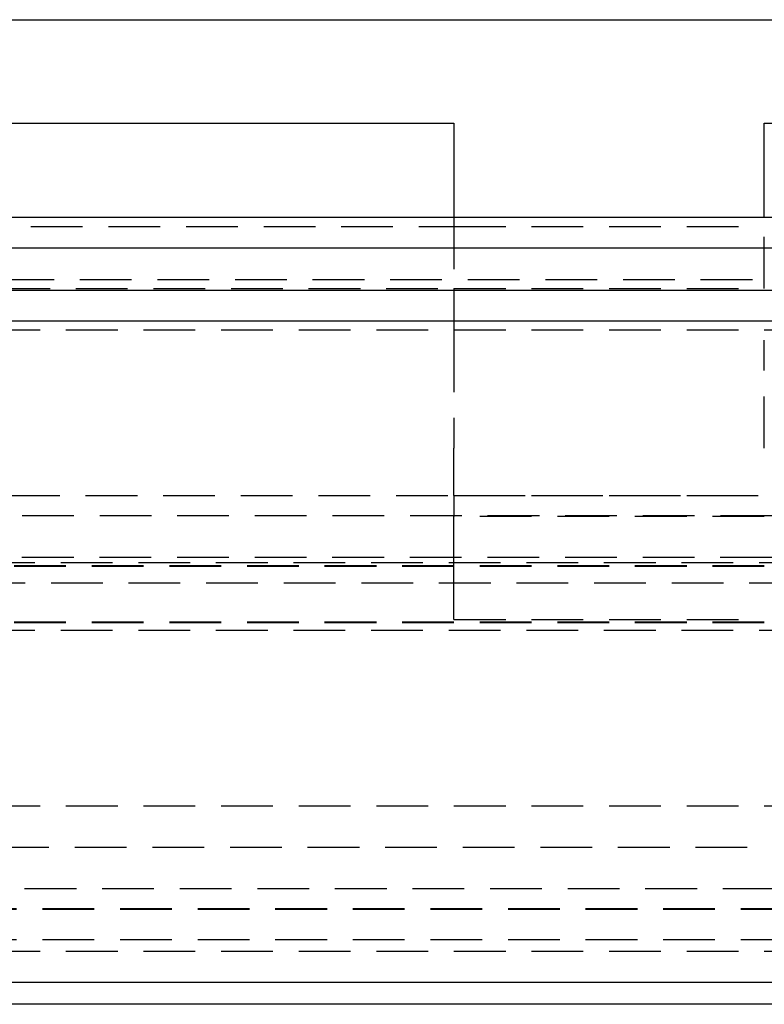
# Model space of a CAD drawing. Extents: x -250 to 250, y -550 to 528.
# Drawn here: x -28 to 7, y 340 to 388 of the extents above; entities that cross this region are included whole.
import ezdxf

# ---------------------------------------------------------------- set-up
doc = ezdxf.new("R2010")
doc.units = 0
doc.header["$LTSCALE"] = 10
doc.linetypes.add('VERDECKT', pattern=[0.375, 0.25, -0.125])
doc.layers.get('0').update_dxf_attribs({"linetype": 'CONTINUOUS'})
doc.layers.add('STEMPEL', color=3, linetype='CONTINUOUS')

# ---------------------------------------------------------------- blocks, each defined once
blk = doc.blocks.new('A$CA8F14E36')
at = {"color": 3, "linetype": 'CONTINUOUS', "extrusion": (0, 1, -2e-16)}
for p, q in [((-57, 387.683), (57, 387.683)), ((-61.545, 382.683), (-7.5, 382.683)), ((-7.5, 382.683), (-7.5, 378.129)), ((7.5, 378.129), (7.5, 382.683)), ((7.5, 382.683), (61.545, 382.683)), ((-250, 378.129), (250, 378.129)), ((250, 376.629), (-250, 376.629)), ((-137.5, 374.601), (137.5, 374.601)), ((-137.214, 373.129), (137.214, 373.129)), ((61.799, 341.129), (-61.799, 341.129)), ((63.502, 340.08), (-63.502, 340.08))]:
    blk.add_line(p, q, dxfattribs=at)
at = {"color": 1, "linetype": 'VERDECKT', "extrusion": (0, 1, -2e-16)}
for p, q in [((-7.5, 378.129), (-7.5, 374.683)), ((7.5, 374.683), (7.5, 378.129)), ((-50.446, 377.683), (-7.5, 377.683)), ((-7.5, 377.683), (7.5, 377.683)), ((-126.828, 375.129), (126.828, 375.129)), ((-59.522, 374.683), (-7.5, 374.683)), ((-7.5, 374.683), (7.5, 374.683)), ((-60, 372.683), (60, 372.683)), ((-60, 372.683), (60, 372.683)), ((-7.5, 372.183), (-7.5, 366.968)), ((7.5, 366.968), (7.5, 372.183)), ((-55.3, 364.683), (55.3, 364.683)), ((-7.5, 364.683), (7.5, 364.683)), ((67.878, 363.7), (-67.878, 363.7)), ((7.5, 363.659), (-7.5, 363.659)), ((-71.5, 361.436), (71.5, 361.436)), ((-65.878, 361.706), (65.878, 361.706)), ((-70, 361.292), (70, 361.292)), ((-70, 361.264), (70, 361.264)), ((-64.474, 360.465), (64.474, 360.465)), ((-70, 358.567), (70, 358.567)), ((-70, 358.539), (70, 358.539)), ((-7.5, 358.683), (7.5, 358.683)), ((-71.5, 358.165), (71.5, 358.165)), ((-60, 349.683), (60, 349.683)), ((-60, 349.683), (60, 349.683)), ((-48.322, 347.683), (48.322, 347.683)), ((-54.5, 345.683), (54.5, 345.683)), ((-61.134, 344.71), (61.134, 344.71)), ((-61.134, 344.683), (61.134, 344.683)), ((-61.134, 343.21), (61.134, 343.21)), ((-60, 342.642), (60, 342.642))]:
    blk.add_line(p, q, dxfattribs=at)
at = {"color": 1}
for points in [[(-7.5, 374.683, 0), (-7.5, 374.683, 0), (-7.5, 374.683, 0), (-7.5, 374.683, 0), (-7.5, 374.683, 0), (-7.5, 374.683, 0), (-7.5, 374.683, 0), (-7.5, 374.682, 0), (-7.5, 374.682, 0), (-7.5, 374.682, 0), (-7.5, 374.682, 0), (-7.5, 374.682, 0), (-7.5, 374.682, 0), (-7.5, 374.681, 0), (-7.5, 374.681, 0), (-7.5, 374.681, 0), (-7.5, 374.681, 0), (-7.5, 374.68, 0), (-7.5, 374.68, 0), (-7.5, 374.68, 0), (-7.5, 374.679, 0), (-7.5, 374.679, 0), (-7.5, 374.679, 0), (-7.5, 374.678, 0), (-7.5, 374.678, 0), (-7.5, 374.677, 0), (-7.5, 374.677, 0), (-7.5, 374.676, 0), (-7.5, 374.676, 0), (-7.5, 374.675, 0), (-7.5, 374.675, 0), (-7.5, 374.674, 0), (-7.5, 374.674, 0), (-7.5, 374.673, 0), (-7.5, 374.672, 0), (-7.5, 374.672, 0), (-7.5, 374.671, 0), (-7.5, 374.671, 0), (-7.5, 374.67, 0), (-7.5, 374.669, 0), (-7.5, 374.668, 0), (-7.5, 374.668, 0), (-7.5, 374.667, 0), (-7.5, 374.666, 0), (-7.5, 374.665, 0), (-7.5, 374.665, 0), (-7.5, 374.664, 0), (-7.5, 374.663, 0), (-7.5, 374.662, 0), (-7.5, 374.661, 0), (-7.5, 374.66, 0), (-7.5, 374.659, 0), (-7.5, 374.658, 0), (-7.5, 374.657, 0), (-7.5, 374.656, 0), (-7.5, 374.655, 0), (-7.5, 374.654, 0), (-7.5, 374.653, 0), (-7.5, 374.652, 0), (-7.5, 374.651, 0), (-7.5, 374.65, 0), (-7.5, 374.649, 0), (-7.5, 374.648, 0), (-7.5, 374.646, 0), (-7.5, 374.645, 0), (-7.5, 374.644, 0), (-7.5, 374.643, 0), (-7.5, 374.642, 0), (-7.5, 374.64, 0), (-7.5, 374.639, 0), (-7.5, 374.638, 0), (-7.5, 374.636, 0), (-7.5, 374.635, 0), (-7.5, 374.634, 0), (-7.5, 374.632, 0), (-7.5, 374.631, 0), (-7.5, 374.629, 0), (-7.5, 374.628, 0), (-7.5, 374.626, 0), (-7.5, 374.625, 0), (-7.5, 374.623, 0), (-7.5, 374.622, 0), (-7.5, 374.62, 0), (-7.5, 374.619, 0), (-7.5, 374.617, 0), (-7.5, 374.616, 0), (-7.5, 374.614, 0), (-7.5, 374.612, 0), (-7.5, 374.611, 0), (-7.5, 374.609, 0), (-7.5, 374.607, 0), (-7.5, 374.606, 0), (-7.5, 374.604, 0), (-7.5, 374.602, 0), (-7.5, 374.6, 0), (-7.5, 374.599, 0), (-7.5, 374.597, 0), (-7.5, 374.595, 0), (-7.5, 374.593, 0), (-7.5, 374.591, 0), (-7.5, 374.589, 0), (-7.5, 374.588, 0), (-7.5, 374.586, 0), (-7.5, 374.584, 0), (-7.5, 374.582, 0), (-7.5, 374.58, 0), (-7.5, 374.578, 0), (-7.5, 374.576, 0), (-7.5, 374.574, 0), (-7.5, 374.572, 0), (-7.5, 374.57, 0), (-7.5, 374.568, 0), (-7.5, 374.566, 0), (-7.5, 374.564, 0), (-7.5, 374.562, 0), (-7.5, 374.56, 0), (-7.5, 374.557, 0), (-7.5, 374.555, 0), (-7.5, 374.553, 0), (-7.5, 374.551, 0), (-7.5, 374.549, 0), (-7.5, 374.547, 0), (-7.5, 374.545, 0), (-7.5, 374.542, 0), (-7.5, 374.54, 0), (-7.5, 374.538, 0), (-7.5, 374.536, 0), (-7.5, 374.533, 0), (-7.5, 374.531, 0), (-7.5, 374.529, 0), (-7.5, 374.526, 0), (-7.5, 374.524, 0), (-7.5, 374.522, 0), (-7.5, 374.52, 0), (-7.5, 374.517, 0), (-7.5, 374.515, 0), (-7.5, 374.512, 0), (-7.5, 374.51, 0), (-7.5, 374.508, 0), (-7.5, 374.505, 0), (-7.5, 374.503, 0), (-7.5, 374.5, 0), (-7.5, 374.498, 0), (-7.5, 374.496, 0), (-7.5, 374.493, 0), (-7.5, 374.491, 0), (-7.5, 374.488, 0), (-7.5, 374.486, 0), (-7.5, 374.483, 0), (-7.5, 374.481, 0), (-7.5, 374.478, 0), (-7.5, 374.475, 0), (-7.5, 374.473, 0), (-7.5, 374.47, 0), (-7.5, 374.468, 0), (-7.5, 374.465, 0), (-7.5, 374.462, 0), (-7.5, 374.459, 0), (-7.5, 374.457, 0), (-7.5, 374.454, 0), (-7.5, 374.451, 0), (-7.5, 374.448, 0), (-7.5, 374.446, 0), (-7.5, 374.443, 0), (-7.5, 374.44, 0), (-7.5, 374.437, 0), (-7.5, 374.434, 0), (-7.5, 374.431, 0), (-7.5, 374.428, 0), (-7.5, 374.425, 0), (-7.5, 374.422, 0), (-7.5, 374.419, 0), (-7.5, 374.416, 0), (-7.5, 374.413, 0), (-7.5, 374.41, 0), (-7.5, 374.407, 0), (-7.5, 374.404, 0), (-7.5, 374.401, 0), (-7.5, 374.397, 0), (-7.5, 374.394, 0), (-7.5, 374.391, 0), (-7.5, 374.388, 0), (-7.5, 374.384, 0), (-7.5, 374.381, 0), (-7.5, 374.378, 0), (-7.5, 374.375, 0), (-7.5, 374.371, 0), (-7.5, 374.368, 0), (-7.5, 374.365, 0), (-7.5, 374.361, 0), (-7.5, 374.358, 0), (-7.5, 374.354, 0), (-7.5, 374.351, 0), (-7.5, 374.348, 0), (-7.5, 374.344, 0), (-7.5, 374.341, 0), (-7.5, 374.337, 0), (-7.5, 374.333, 0), (-7.5, 374.33, 0), (-7.5, 374.326, 0), (-7.5, 374.323, 0), (-7.5, 374.319, 0), (-7.5, 374.316, 0), (-7.5, 374.312, 0), (-7.5, 374.308, 0), (-7.5, 374.305, 0), (-7.5, 374.301, 0), (-7.5, 374.297, 0), (-7.5, 374.293, 0), (-7.5, 374.29, 0), (-7.5, 374.286, 0), (-7.5, 374.282, 0), (-7.5, 374.278, 0), (-7.5, 374.274, 0), (-7.5, 374.271, 0), (-7.5, 374.267, 0), (-7.5, 374.263, 0), (-7.5, 374.259, 0), (-7.5, 374.255, 0), (-7.5, 374.251, 0), (-7.5, 374.247, 0), (-7.5, 374.243, 0), (-7.5, 374.239, 0), (-7.5, 374.235, 0), (-7.5, 374.231, 0), (-7.5, 374.227, 0), (-7.5, 374.223, 0), (-7.5, 374.219, 0), (-7.5, 374.215, 0), (-7.5, 374.211, 0), (-7.5, 374.207, 0), (-7.5, 374.203, 0), (-7.5, 374.199, 0), (-7.5, 374.194, 0), (-7.5, 374.19, 0), (-7.5, 374.186, 0), (-7.5, 374.182, 0), (-7.5, 374.178, 0), (-7.5, 374.173, 0), (-7.5, 374.169, 0), (-7.5, 374.165, 0), (-7.5, 374.161, 0), (-7.5, 374.157, 0), (-7.5, 374.152, 0), (-7.5, 374.148, 0), (-7.5, 374.144, 0), (-7.5, 374.139, 0), (-7.5, 374.135, 0), (-7.5, 374.131, 0), (-7.5, 374.126, 0), (-7.5, 374.122, 0), (-7.5, 374.118, 0), (-7.5, 374.113, 0), (-7.5, 374.109, 0), (-7.5, 374.105, 0), (-7.5, 374.1, 0), (-7.5, 374.096, 0), (-7.5, 374.091, 0), (-7.5, 374.087, 0), (-7.5, 374.082, 0), (-7.5, 374.078, 0), (-7.5, 374.074, 0), (-7.5, 374.069, 0), (-7.5, 374.065, 0), (-7.5, 374.06, 0), (-7.5, 374.056, 0), (-7.5, 374.051, 0), (-7.5, 374.047, 0), (-7.5, 374.042, 0), (-7.5, 374.038, 0), (-7.5, 374.033, 0), (-7.5, 374.029, 0), (-7.5, 374.024, 0), (-7.5, 374.02, 0), (-7.5, 374.015, 0), (-7.5, 374.011, 0), (-7.5, 374.006, 0), (-7.5, 374.002, 0), (-7.5, 373.997, 0), (-7.5, 373.993, 0), (-7.5, 373.988, 0), (-7.5, 373.984, 0), (-7.5, 373.979, 0), (-7.5, 373.974, 0), (-7.5, 373.97, 0), (-7.5, 373.965, 0), (-7.5, 373.961, 0), (-7.5, 373.956, 0), (-7.5, 373.952, 0), (-7.5, 373.947, 0), (-7.5, 373.943, 0), (-7.5, 373.938, 0), (-7.5, 373.933, 0), (-7.5, 373.929, 0), (-7.5, 373.924, 0), (-7.5, 373.919, 0), (-7.5, 373.915, 0), (-7.5, 373.91, 0), (-7.5, 373.905, 0), (-7.5, 373.9, 0), (-7.5, 373.895, 0), (-7.5, 373.891, 0), (-7.5, 373.886, 0), (-7.5, 373.881, 0), (-7.5, 373.876, 0), (-7.5, 373.871, 0), (-7.5, 373.866, 0), (-7.5, 373.861, 0), (-7.5, 373.856, 0), (-7.5, 373.851, 0), (-7.5, 373.846, 0), (-7.5, 373.841, 0), (-7.5, 373.836, 0), (-7.5, 373.831, 0), (-7.5, 373.826, 0), (-7.5, 373.821, 0), (-7.5, 373.816, 0), (-7.5, 373.81, 0), (-7.5, 373.805, 0), (-7.5, 373.8, 0), (-7.5, 373.795, 0), (-7.5, 373.79, 0), (-7.5, 373.784, 0), (-7.5, 373.779, 0), (-7.5, 373.774, 0), (-7.5, 373.768, 0), (-7.5, 373.763, 0), (-7.5, 373.758, 0), (-7.5, 373.752, 0), (-7.5, 373.747, 0), (-7.5, 373.742, 0), (-7.5, 373.736, 0), (-7.5, 373.731, 0), (-7.5, 373.725, 0), (-7.5, 373.72, 0), (-7.5, 373.714, 0), (-7.5, 373.709, 0), (-7.5, 373.703, 0), (-7.5, 373.698, 0), (-7.5, 373.692, 0), (-7.5, 373.687, 0), (-7.5, 373.681, 0), (-7.5, 373.676, 0), (-7.5, 373.67, 0), (-7.5, 373.664, 0), (-7.5, 373.659, 0), (-7.5, 373.653, 0), (-7.5, 373.647, 0), (-7.5, 373.642, 0), (-7.5, 373.636, 0), (-7.5, 373.63, 0), (-7.5, 373.625, 0), (-7.5, 373.619, 0), (-7.5, 373.613, 0), (-7.5, 373.607, 0), (-7.5, 373.601, 0), (-7.5, 373.596, 0), (-7.5, 373.59, 0), (-7.5, 373.584, 0), (-7.5, 373.578, 0), (-7.5, 373.572, 0), (-7.5, 373.567, 0), (-7.5, 373.561, 0), (-7.5, 373.555, 0), (-7.5, 373.549, 0), (-7.5, 373.543, 0), (-7.5, 373.537, 0), (-7.5, 373.531, 0), (-7.5, 373.525, 0), (-7.5, 373.519, 0), (-7.5, 373.513, 0), (-7.5, 373.507, 0), (-7.5, 373.501, 0), (-7.5, 373.496, 0), (-7.5, 373.49, 0), (-7.5, 373.484, 0), (-7.5, 373.478, 0), (-7.5, 373.472, 0), (-7.5, 373.466, 0), (-7.5, 373.46, 0), (-7.5, 373.453, 0), (-7.5, 373.447, 0), (-7.5, 373.441, 0), (-7.5, 373.435, 0), (-7.5, 373.429, 0), (-7.5, 373.423, 0), (-7.5, 373.417, 0), (-7.5, 373.411, 0), (-7.5, 373.405, 0), (-7.5, 373.399, 0), (-7.5, 373.393, 0), (-7.5, 373.387, 0), (-7.5, 373.381, 0), (-7.5, 373.375, 0), (-7.5, 373.369, 0), (-7.5, 373.363, 0), (-7.5, 373.356, 0), (-7.5, 373.35, 0), (-7.5, 373.344, 0), (-7.5, 373.338, 0), (-7.5, 373.332, 0), (-7.5, 373.326, 0), (-7.5, 373.32, 0), (-7.5, 373.314, 0), (-7.5, 373.308, 0), (-7.5, 373.302, 0), (-7.5, 373.295, 0), (-7.5, 373.289, 0), (-7.5, 373.283, 0), (-7.5, 373.277, 0), (-7.5, 373.271, 0), (-7.5, 373.265, 0), (-7.5, 373.259, 0), (-7.5, 373.253, 0), (-7.5, 373.247, 0), (-7.5, 373.241, 0), (-7.5, 373.235, 0), (-7.5, 373.229, 0), (-7.5, 373.223, 0), (-7.5, 373.216, 0), (-7.5, 373.21, 0), (-7.5, 373.204, 0), (-7.5, 373.198, 0), (-7.5, 373.192, 0), (-7.5, 373.186, 0), (-7.5, 373.18, 0), (-7.5, 373.174, 0), (-7.5, 373.168, 0), (-7.5, 373.162, 0), (-7.5, 373.156, 0), (-7.5, 373.15, 0), (-7.5, 373.144, 0), (-7.5, 373.138, 0), (-7.5, 373.132, 0), (-7.5, 373.126, 0), (-7.5, 373.12, 0), (-7.5, 373.114, 0), (-7.5, 373.108, 0), (-7.5, 373.102, 0), (-7.5, 373.096, 0), (-7.5, 373.09, 0), (-7.5, 373.084, 0), (-7.5, 373.077, 0), (-7.5, 373.071, 0), (-7.5, 373.065, 0), (-7.5, 373.059, 0), (-7.5, 373.053, 0), (-7.5, 373.046, 0), (-7.5, 373.04, 0), (-7.5, 373.034, 0), (-7.5, 373.027, 0), (-7.5, 373.021, 0), (-7.5, 373.015, 0), (-7.5, 373.008, 0), (-7.5, 373.002, 0), (-7.5, 372.996, 0), (-7.5, 372.989, 0), (-7.5, 372.983, 0), (-7.5, 372.976, 0), (-7.5, 372.97, 0), (-7.5, 372.963, 0), (-7.5, 372.957, 0), (-7.5, 372.95, 0), (-7.5, 372.944, 0), (-7.5, 372.937, 0), (-7.5, 372.931, 0), (-7.5, 372.924, 0), (-7.5, 372.918, 0), (-7.5, 372.911, 0), (-7.5, 372.904, 0), (-7.5, 372.898, 0), (-7.5, 372.891, 0), (-7.5, 372.884, 0), (-7.5, 372.878, 0), (-7.5, 372.871, 0), (-7.5, 372.864, 0), (-7.5, 372.858, 0), (-7.5, 372.851, 0), (-7.5, 372.844, 0), (-7.5, 372.838, 0), (-7.5, 372.831, 0), (-7.5, 372.824, 0), (-7.5, 372.817, 0), (-7.5, 372.811, 0), (-7.5, 372.804, 0), (-7.5, 372.797, 0), (-7.5, 372.79, 0), (-7.5, 372.783, 0), (-7.5, 372.777, 0), (-7.5, 372.77, 0), (-7.5, 372.763, 0), (-7.5, 372.756, 0), (-7.5, 372.749, 0), (-7.5, 372.742, 0), (-7.5, 372.736, 0), (-7.5, 372.729, 0), (-7.5, 372.722, 0), (-7.5, 372.715, 0), (-7.5, 372.708, 0), (-7.5, 372.701, 0), (-7.5, 372.694, 0), (-7.5, 372.687, 0), (-7.5, 372.68, 0), (-7.5, 372.674, 0), (-7.5, 372.667, 0), (-7.5, 372.66, 0), (-7.5, 372.653, 0), (-7.5, 372.646, 0), (-7.5, 372.639, 0), (-7.5, 372.632, 0), (-7.5, 372.625, 0), (-7.5, 372.618, 0), (-7.5, 372.611, 0), (-7.5, 372.604, 0), (-7.5, 372.597, 0), (-7.5, 372.59, 0), (-7.5, 372.583, 0), (-7.5, 372.576, 0), (-7.5, 372.57, 0), (-7.5, 372.563, 0), (-7.5, 372.556, 0), (-7.5, 372.549, 0), (-7.5, 372.542, 0), (-7.5, 372.535, 0), (-7.5, 372.528, 0), (-7.5, 372.521, 0), (-7.5, 372.514, 0), (-7.5, 372.507, 0), (-7.5, 372.5, 0), (-7.5, 372.493, 0), (-7.5, 372.486, 0), (-7.5, 372.479, 0), (-7.5, 372.472, 0), (-7.5, 372.466, 0), (-7.5, 372.459, 0), (-7.5, 372.452, 0), (-7.5, 372.445, 0), (-7.5, 372.438, 0), (-7.5, 372.431, 0), (-7.5, 372.424, 0), (-7.5, 372.417, 0), (-7.5, 372.41, 0), (-7.5, 372.404, 0), (-7.5, 372.397, 0), (-7.5, 372.39, 0), (-7.5, 372.383, 0), (-7.5, 372.376, 0), (-7.5, 372.369, 0), (-7.5, 372.363, 0), (-7.5, 372.356, 0), (-7.5, 372.349, 0), (-7.5, 372.342, 0), (-7.5, 372.335, 0), (-7.5, 372.329, 0), (-7.5, 372.322, 0), (-7.5, 372.315, 0), (-7.5, 372.308, 0), (-7.5, 372.302, 0), (-7.5, 372.295, 0), (-7.5, 372.288, 0), (-7.5, 372.282, 0), (-7.5, 372.275, 0), (-7.5, 372.268, 0), (-7.5, 372.262, 0), (-7.5, 372.255, 0), (-7.5, 372.248, 0), (-7.5, 372.242, 0), (-7.5, 372.235, 0), (-7.5, 372.228, 0), (-7.5, 372.222, 0), (-7.5, 372.215, 0), (-7.5, 372.209, 0), (-7.5, 372.202, 0), (-7.5, 372.196, 0), (-7.5, 372.189, 0), (-7.5, 372.183, 0)], [(-7.5, 364.683, 0), (-7.5, 364.707, 0), (-7.5, 364.731, 0), (-7.5, 364.755, 0), (-7.5, 364.779, 0), (-7.5, 364.803, 0), (-7.5, 364.827, 0), (-7.5, 364.851, 0), (-7.5, 364.875, 0), (-7.5, 364.899, 0), (-7.5, 364.923, 0), (-7.5, 364.947, 0), (-7.5, 364.971, 0), (-7.5, 364.995, 0), (-7.5, 365.019, 0), (-7.5, 365.043, 0), (-7.5, 365.067, 0), (-7.5, 365.091, 0), (-7.5, 365.115, 0), (-7.5, 365.139, 0), (-7.5, 365.163, 0), (-7.5, 365.187, 0), (-7.5, 365.211, 0), (-7.5, 365.235, 0), (-7.5, 365.259, 0), (-7.5, 365.283, 0), (-7.5, 365.307, 0), (-7.5, 365.331, 0), (-7.5, 365.355, 0), (-7.5, 365.379, 0), (-7.5, 365.403, 0), (-7.5, 365.428, 0), (-7.5, 365.452, 0), (-7.5, 365.476, 0), (-7.5, 365.5, 0), (-7.5, 365.524, 0), (-7.5, 365.548, 0), (-7.5, 365.572, 0), (-7.5, 365.596, 0), (-7.5, 365.62, 0), (-7.5, 365.644, 0), (-7.5, 365.668, 0), (-7.5, 365.692, 0), (-7.5, 365.716, 0), (-7.5, 365.74, 0), (-7.5, 365.764, 0), (-7.5, 365.788, 0), (-7.5, 365.812, 0), (-7.5, 365.836, 0), (-7.5, 365.86, 0), (-7.5, 365.884, 0), (-7.5, 365.908, 0), (-7.5, 365.933, 0), (-7.5, 365.957, 0), (-7.5, 365.981, 0), (-7.5, 366.005, 0), (-7.5, 366.029, 0), (-7.5, 366.053, 0), (-7.5, 366.077, 0), (-7.5, 366.101, 0), (-7.5, 366.125, 0), (-7.5, 366.149, 0), (-7.5, 366.173, 0), (-7.5, 366.197, 0), (-7.5, 366.221, 0), (-7.5, 366.245, 0), (-7.5, 366.269, 0), (-7.5, 366.293, 0), (-7.5, 366.318, 0), (-7.5, 366.342, 0), (-7.5, 366.366, 0), (-7.5, 366.39, 0), (-7.5, 366.414, 0), (-7.5, 366.438, 0), (-7.5, 366.462, 0), (-7.5, 366.486, 0), (-7.5, 366.51, 0), (-7.5, 366.534, 0), (-7.5, 366.558, 0), (-7.5, 366.582, 0), (-7.5, 366.606, 0), (-7.5, 366.631, 0), (-7.5, 366.655, 0), (-7.5, 366.679, 0), (-7.5, 366.703, 0), (-7.5, 366.727, 0), (-7.5, 366.751, 0), (-7.5, 366.775, 0), (-7.5, 366.799, 0), (-7.5, 366.823, 0), (-7.5, 366.847, 0), (-7.5, 366.871, 0), (-7.5, 366.896, 0), (-7.5, 366.92, 0), (-7.5, 366.944, 0), (-7.5, 366.968, 0)], [(-7.5, 364.683, 0), (-7.5, 364.683, 0), (-7.5, 364.683, 0), (-7.5, 364.683, 0), (-7.5, 364.683, 0), (-7.5, 364.683, 0), (-7.5, 364.683, 0), (-7.5, 364.683, 0), (-7.5, 364.683, 0), (-7.5, 364.682, 0), (-7.5, 364.682, 0), (-7.5, 364.682, 0), (-7.5, 364.682, 0), (-7.5, 364.682, 0), (-7.5, 364.682, 0), (-7.5, 364.682, 0), (-7.5, 364.682, 0), (-7.5, 364.682, 0), (-7.5, 364.681, 0), (-7.5, 364.681, 0), (-7.5, 364.681, 0), (-7.5, 364.681, 0), (-7.5, 364.681, 0), (-7.5, 364.681, 0), (-7.5, 364.68, 0), (-7.5, 364.68, 0), (-7.5, 364.68, 0), (-7.5, 364.68, 0), (-7.5, 364.679, 0), (-7.5, 364.679, 0), (-7.5, 364.679, 0), (-7.5, 364.679, 0), (-7.5, 364.678, 0), (-7.5, 364.678, 0), (-7.5, 364.678, 0), (-7.5, 364.678, 0), (-7.5, 364.677, 0), (-7.5, 364.677, 0), (-7.5, 364.677, 0), (-7.5, 364.676, 0), (-7.5, 364.676, 0), (-7.5, 364.676, 0), (-7.5, 364.675, 0), (-7.5, 364.675, 0), (-7.5, 364.674, 0), (-7.5, 364.674, 0), (-7.5, 364.674, 0), (-7.5, 364.673, 0), (-7.5, 364.673, 0), (-7.5, 364.672, 0), (-7.5, 364.672, 0), (-7.5, 364.671, 0), (-7.5, 364.671, 0), (-7.5, 364.671, 0), (-7.5, 364.67, 0), (-7.5, 364.67, 0), (-7.5, 364.669, 0), (-7.5, 364.669, 0), (-7.5, 364.668, 0), (-7.5, 364.668, 0), (-7.5, 364.667, 0), (-7.5, 364.667, 0), (-7.5, 364.666, 0), (-7.5, 364.665, 0), (-7.5, 364.665, 0), (-7.5, 364.664, 0), (-7.5, 364.664, 0), (-7.5, 364.663, 0), (-7.5, 364.662, 0), (-7.5, 364.662, 0), (-7.5, 364.661, 0), (-7.5, 364.661, 0), (-7.5, 364.66, 0), (-7.5, 364.659, 0), (-7.5, 364.659, 0), (-7.5, 364.658, 0), (-7.5, 364.657, 0), (-7.5, 364.657, 0), (-7.5, 364.656, 0), (-7.5, 364.655, 0), (-7.5, 364.654, 0), (-7.5, 364.654, 0), (-7.5, 364.653, 0), (-7.5, 364.652, 0), (-7.5, 364.651, 0), (-7.5, 364.651, 0), (-7.5, 364.65, 0), (-7.5, 364.649, 0), (-7.5, 364.648, 0), (-7.5, 364.647, 0), (-7.5, 364.647, 0), (-7.5, 364.646, 0), (-7.5, 364.645, 0), (-7.5, 364.644, 0), (-7.5, 364.643, 0), (-7.5, 364.642, 0), (-7.5, 364.642, 0), (-7.5, 364.641, 0), (-7.5, 364.64, 0), (-7.5, 364.639, 0), (-7.5, 364.638, 0), (-7.5, 364.637, 0), (-7.5, 364.636, 0), (-7.5, 364.635, 0), (-7.5, 364.634, 0), (-7.5, 364.633, 0), (-7.5, 364.632, 0), (-7.5, 364.631, 0), (-7.5, 364.63, 0), (-7.5, 364.629, 0), (-7.5, 364.628, 0), (-7.5, 364.627, 0), (-7.5, 364.626, 0), (-7.5, 364.625, 0), (-7.5, 364.624, 0), (-7.5, 364.623, 0), (-7.5, 364.622, 0), (-7.5, 364.621, 0), (-7.5, 364.62, 0), (-7.5, 364.619, 0), (-7.5, 364.618, 0), (-7.5, 364.617, 0), (-7.5, 364.616, 0), (-7.5, 364.615, 0), (-7.5, 364.614, 0), (-7.5, 364.613, 0), (-7.5, 364.612, 0), (-7.5, 364.61, 0), (-7.5, 364.609, 0), (-7.5, 364.608, 0), (-7.5, 364.607, 0), (-7.5, 364.606, 0), (-7.5, 364.605, 0), (-7.5, 364.604, 0), (-7.5, 364.602, 0), (-7.5, 364.601, 0), (-7.5, 364.6, 0), (-7.5, 364.599, 0), (-7.5, 364.598, 0), (-7.5, 364.596, 0), (-7.5, 364.595, 0), (-7.5, 364.594, 0), (-7.5, 364.593, 0), (-7.5, 364.592, 0), (-7.5, 364.59, 0), (-7.5, 364.589, 0), (-7.5, 364.588, 0), (-7.5, 364.587, 0), (-7.5, 364.585, 0), (-7.5, 364.584, 0), (-7.5, 364.583, 0), (-7.5, 364.582, 0), (-7.5, 364.58, 0), (-7.5, 364.579, 0), (-7.5, 364.578, 0), (-7.5, 364.576, 0), (-7.5, 364.575, 0), (-7.5, 364.574, 0), (-7.5, 364.573, 0), (-7.5, 364.571, 0), (-7.5, 364.57, 0), (-7.5, 364.569, 0), (-7.5, 364.567, 0), (-7.5, 364.566, 0), (-7.5, 364.565, 0), (-7.5, 364.563, 0), (-7.5, 364.562, 0), (-7.5, 364.561, 0), (-7.5, 364.559, 0), (-7.5, 364.558, 0), (-7.5, 364.556, 0), (-7.5, 364.555, 0), (-7.5, 364.553, 0), (-7.5, 364.552, 0), (-7.5, 364.551, 0), (-7.5, 364.549, 0), (-7.5, 364.548, 0), (-7.5, 364.546, 0), (-7.5, 364.545, 0), (-7.5, 364.543, 0), (-7.5, 364.542, 0), (-7.5, 364.54, 0), (-7.5, 364.539, 0), (-7.5, 364.537, 0), (-7.5, 364.535, 0), (-7.5, 364.534, 0), (-7.5, 364.532, 0), (-7.5, 364.531, 0), (-7.5, 364.529, 0), (-7.5, 364.528, 0), (-7.5, 364.526, 0), (-7.5, 364.524, 0), (-7.5, 364.523, 0), (-7.5, 364.521, 0), (-7.5, 364.519, 0), (-7.5, 364.518, 0), (-7.5, 364.516, 0), (-7.5, 364.514, 0), (-7.5, 364.513, 0), (-7.5, 364.511, 0), (-7.5, 364.509, 0), (-7.5, 364.508, 0), (-7.5, 364.506, 0), (-7.5, 364.504, 0), (-7.5, 364.502, 0), (-7.5, 364.501, 0), (-7.5, 364.499, 0), (-7.5, 364.497, 0), (-7.5, 364.495, 0), (-7.5, 364.493, 0), (-7.5, 364.492, 0), (-7.5, 364.49, 0), (-7.5, 364.488, 0), (-7.5, 364.486, 0), (-7.5, 364.484, 0), (-7.5, 364.482, 0), (-7.5, 364.481, 0), (-7.5, 364.479, 0), (-7.5, 364.477, 0), (-7.5, 364.475, 0), (-7.5, 364.473, 0), (-7.5, 364.471, 0), (-7.5, 364.469, 0), (-7.5, 364.467, 0), (-7.5, 364.465, 0), (-7.5, 364.463, 0), (-7.5, 364.461, 0), (-7.5, 364.459, 0), (-7.5, 364.457, 0), (-7.5, 364.455, 0), (-7.5, 364.453, 0), (-7.5, 364.451, 0), (-7.5, 364.449, 0), (-7.5, 364.447, 0), (-7.5, 364.445, 0), (-7.5, 364.443, 0), (-7.5, 364.441, 0), (-7.5, 364.439, 0), (-7.5, 364.437, 0), (-7.5, 364.435, 0), (-7.5, 364.433, 0), (-7.5, 364.431, 0), (-7.5, 364.429, 0), (-7.5, 364.427, 0), (-7.5, 364.425, 0), (-7.5, 364.423, 0), (-7.5, 364.42, 0), (-7.5, 364.418, 0), (-7.5, 364.416, 0), (-7.5, 364.414, 0), (-7.5, 364.412, 0), (-7.5, 364.41, 0), (-7.5, 364.407, 0), (-7.5, 364.405, 0), (-7.5, 364.403, 0), (-7.5, 364.401, 0), (-7.5, 364.399, 0), (-7.5, 364.396, 0), (-7.5, 364.394, 0), (-7.5, 364.392, 0), (-7.5, 364.39, 0), (-7.5, 364.388, 0), (-7.5, 364.385, 0), (-7.5, 364.383, 0), (-7.5, 364.381, 0), (-7.5, 364.379, 0), (-7.5, 364.376, 0), (-7.5, 364.374, 0), (-7.5, 364.372, 0), (-7.5, 364.369, 0), (-7.5, 364.367, 0), (-7.5, 364.365, 0), (-7.5, 364.363, 0), (-7.5, 364.36, 0), (-7.5, 364.358, 0), (-7.5, 364.356, 0), (-7.5, 364.353, 0), (-7.5, 364.351, 0), (-7.5, 364.349, 0), (-7.5, 364.346, 0), (-7.5, 364.344, 0), (-7.5, 364.342, 0), (-7.5, 364.339, 0), (-7.5, 364.337, 0), (-7.5, 364.335, 0), (-7.5, 364.332, 0), (-7.5, 364.33, 0), (-7.5, 364.327, 0), (-7.5, 364.325, 0), (-7.5, 364.323, 0), (-7.5, 364.32, 0), (-7.5, 364.318, 0), (-7.5, 364.316, 0), (-7.5, 364.313, 0), (-7.5, 364.311, 0), (-7.5, 364.308, 0), (-7.5, 364.306, 0), (-7.5, 364.304, 0), (-7.5, 364.301, 0), (-7.5, 364.299, 0), (-7.5, 364.296, 0), (-7.5, 364.294, 0), (-7.5, 364.291, 0), (-7.5, 364.289, 0), (-7.5, 364.287, 0), (-7.5, 364.284, 0), (-7.5, 364.282, 0), (-7.5, 364.279, 0), (-7.5, 364.277, 0), (-7.5, 364.274, 0), (-7.5, 364.272, 0), (-7.5, 364.27, 0), (-7.5, 364.267, 0), (-7.5, 364.265, 0), (-7.5, 364.262, 0), (-7.5, 364.26, 0), (-7.5, 364.257, 0), (-7.5, 364.255, 0), (-7.5, 364.252, 0), (-7.5, 364.25, 0), (-7.5, 364.247, 0), (-7.5, 364.245, 0), (-7.5, 364.243, 0), (-7.5, 364.24, 0), (-7.5, 364.238, 0), (-7.5, 364.235, 0), (-7.5, 364.233, 0), (-7.5, 364.23, 0), (-7.5, 364.228, 0), (-7.5, 364.225, 0), (-7.5, 364.223, 0), (-7.5, 364.22, 0), (-7.5, 364.218, 0), (-7.5, 364.215, 0), (-7.5, 364.212, 0), (-7.5, 364.21, 0), (-7.5, 364.207, 0), (-7.5, 364.205, 0), (-7.5, 364.202, 0), (-7.5, 364.199, 0), (-7.5, 364.197, 0), (-7.5, 364.194, 0), (-7.5, 364.191, 0), (-7.5, 364.189, 0), (-7.5, 364.186, 0), (-7.5, 364.183, 0), (-7.5, 364.181, 0), (-7.5, 364.178, 0), (-7.5, 364.175, 0), (-7.5, 364.172, 0), (-7.5, 364.17, 0), (-7.5, 364.167, 0), (-7.5, 364.164, 0), (-7.5, 364.161, 0), (-7.5, 364.159, 0), (-7.5, 364.156, 0), (-7.5, 364.153, 0), (-7.5, 364.15, 0), (-7.5, 364.147, 0), (-7.5, 364.145, 0), (-7.5, 364.142, 0), (-7.5, 364.139, 0), (-7.5, 364.136, 0), (-7.5, 364.133, 0), (-7.5, 364.13, 0), (-7.5, 364.127, 0), (-7.5, 364.125, 0), (-7.5, 364.122, 0), (-7.5, 364.119, 0), (-7.5, 364.116, 0), (-7.5, 364.113, 0), (-7.5, 364.11, 0), (-7.5, 364.107, 0), (-7.5, 364.104, 0), (-7.5, 364.101, 0), (-7.5, 364.098, 0), (-7.5, 364.095, 0), (-7.5, 364.092, 0), (-7.5, 364.089, 0), (-7.5, 364.086, 0), (-7.5, 364.083, 0), (-7.5, 364.08, 0), (-7.5, 364.077, 0), (-7.5, 364.074, 0), (-7.5, 364.071, 0), (-7.5, 364.068, 0), (-7.5, 364.065, 0), (-7.5, 364.062, 0), (-7.5, 364.059, 0), (-7.5, 364.056, 0), (-7.5, 364.053, 0), (-7.5, 364.05, 0), (-7.5, 364.047, 0), (-7.5, 364.044, 0), (-7.5, 364.041, 0), (-7.5, 364.037, 0), (-7.5, 364.034, 0), (-7.5, 364.031, 0), (-7.5, 364.028, 0), (-7.5, 364.025, 0), (-7.5, 364.022, 0), (-7.5, 364.019, 0), (-7.5, 364.016, 0), (-7.5, 364.012, 0), (-7.5, 364.009, 0), (-7.5, 364.006, 0), (-7.5, 364.003, 0), (-7.5, 364, 0), (-7.5, 363.997, 0), (-7.5, 363.993, 0), (-7.5, 363.99, 0), (-7.5, 363.987, 0), (-7.5, 363.984, 0), (-7.5, 363.981, 0), (-7.5, 363.977, 0), (-7.5, 363.974, 0), (-7.5, 363.971, 0), (-7.5, 363.968, 0), (-7.5, 363.965, 0), (-7.5, 363.961, 0), (-7.5, 363.958, 0), (-7.5, 363.955, 0), (-7.5, 363.952, 0), (-7.5, 363.948, 0), (-7.5, 363.945, 0), (-7.5, 363.942, 0), (-7.5, 363.939, 0), (-7.5, 363.935, 0), (-7.5, 363.932, 0), (-7.5, 363.929, 0), (-7.5, 363.926, 0), (-7.5, 363.922, 0), (-7.5, 363.919, 0), (-7.5, 363.916, 0), (-7.5, 363.913, 0), (-7.5, 363.909, 0), (-7.5, 363.906, 0), (-7.5, 363.903, 0), (-7.5, 363.9, 0), (-7.5, 363.896, 0), (-7.5, 363.893, 0), (-7.5, 363.89, 0), (-7.5, 363.886, 0), (-7.5, 363.883, 0), (-7.5, 363.88, 0), (-7.5, 363.877, 0), (-7.5, 363.873, 0), (-7.5, 363.87, 0), (-7.5, 363.867, 0), (-7.5, 363.863, 0), (-7.5, 363.86, 0), (-7.5, 363.857, 0), (-7.5, 363.854, 0), (-7.5, 363.85, 0), (-7.5, 363.847, 0), (-7.5, 363.844, 0), (-7.5, 363.841, 0), (-7.5, 363.837, 0), (-7.5, 363.834, 0), (-7.5, 363.831, 0), (-7.5, 363.827, 0), (-7.5, 363.824, 0), (-7.5, 363.821, 0), (-7.5, 363.818, 0), (-7.5, 363.814, 0), (-7.5, 363.811, 0), (-7.5, 363.808, 0), (-7.5, 363.805, 0), (-7.5, 363.801, 0), (-7.5, 363.798, 0), (-7.5, 363.795, 0), (-7.5, 363.792, 0), (-7.5, 363.788, 0), (-7.5, 363.785, 0), (-7.5, 363.782, 0), (-7.5, 363.779, 0), (-7.5, 363.775, 0), (-7.5, 363.772, 0), (-7.5, 363.769, 0), (-7.5, 363.766, 0), (-7.5, 363.762, 0), (-7.5, 363.759, 0), (-7.5, 363.756, 0), (-7.5, 363.753, 0), (-7.5, 363.75, 0), (-7.5, 363.746, 0), (-7.5, 363.743, 0), (-7.5, 363.74, 0), (-7.5, 363.737, 0), (-7.5, 363.733, 0), (-7.5, 363.73, 0), (-7.5, 363.727, 0), (-7.5, 363.723, 0), (-7.5, 363.72, 0), (-7.5, 363.717, 0), (-7.5, 363.713, 0), (-7.5, 363.71, 0), (-7.5, 363.707, 0), (-7.5, 363.703, 0), (-7.5, 363.7, 0), (-7.5, 363.697, 0), (-7.5, 363.693, 0), (-7.5, 363.69, 0), (-7.5, 363.686, 0), (-7.5, 363.683, 0), (-7.5, 363.68, 0), (-7.5, 363.676, 0), (-7.5, 363.673, 0), (-7.5, 363.669, 0), (-7.5, 363.666, 0), (-7.5, 363.662, 0), (-7.5, 363.659, 0)], [(-7.5, 362.617, 0), (-7.5, 362.621, 0), (-7.5, 362.624, 0), (-7.5, 362.628, 0), (-7.5, 362.631, 0), (-7.5, 362.635, 0), (-7.5, 362.639, 0), (-7.5, 362.642, 0), (-7.5, 362.646, 0), (-7.5, 362.649, 0), (-7.5, 362.653, 0), (-7.5, 362.657, 0), (-7.5, 362.66, 0), (-7.5, 362.664, 0), (-7.5, 362.667, 0), (-7.5, 362.671, 0), (-7.5, 362.675, 0), (-7.5, 362.678, 0), (-7.5, 362.682, 0), (-7.5, 362.685, 0), (-7.5, 362.689, 0), (-7.5, 362.693, 0), (-7.5, 362.696, 0), (-7.5, 362.7, 0), (-7.5, 362.703, 0), (-7.5, 362.707, 0), (-7.5, 362.711, 0), (-7.5, 362.714, 0), (-7.5, 362.718, 0), (-7.5, 362.721, 0), (-7.5, 362.725, 0), (-7.5, 362.729, 0), (-7.5, 362.732, 0), (-7.5, 362.736, 0), (-7.5, 362.739, 0), (-7.5, 362.743, 0), (-7.5, 362.746, 0), (-7.5, 362.75, 0), (-7.5, 362.754, 0), (-7.5, 362.757, 0), (-7.5, 362.761, 0), (-7.5, 362.764, 0), (-7.5, 362.768, 0), (-7.5, 362.771, 0), (-7.5, 362.775, 0), (-7.5, 362.778, 0), (-7.5, 362.782, 0), (-7.5, 362.786, 0), (-7.5, 362.789, 0), (-7.5, 362.793, 0), (-7.5, 362.796, 0), (-7.5, 362.8, 0), (-7.5, 362.803, 0), (-7.5, 362.807, 0), (-7.5, 362.81, 0), (-7.5, 362.814, 0), (-7.5, 362.817, 0), (-7.5, 362.821, 0), (-7.5, 362.824, 0), (-7.5, 362.828, 0), (-7.5, 362.831, 0), (-7.5, 362.835, 0), (-7.5, 362.838, 0), (-7.5, 362.842, 0), (-7.5, 362.845, 0), (-7.5, 362.849, 0), (-7.5, 362.852, 0), (-7.5, 362.856, 0), (-7.5, 362.859, 0), (-7.5, 362.863, 0), (-7.5, 362.866, 0), (-7.5, 362.87, 0), (-7.5, 362.873, 0), (-7.5, 362.877, 0), (-7.5, 362.88, 0), (-7.5, 362.884, 0), (-7.5, 362.887, 0), (-7.5, 362.891, 0), (-7.5, 362.894, 0), (-7.5, 362.898, 0), (-7.5, 362.901, 0), (-7.5, 362.905, 0), (-7.5, 362.908, 0), (-7.5, 362.911, 0), (-7.5, 362.915, 0), (-7.5, 362.918, 0), (-7.5, 362.922, 0), (-7.5, 362.925, 0), (-7.5, 362.929, 0), (-7.5, 362.932, 0), (-7.5, 362.935, 0), (-7.5, 362.939, 0), (-7.5, 362.942, 0), (-7.5, 362.946, 0), (-7.5, 362.949, 0), (-7.5, 362.952, 0), (-7.5, 362.956, 0), (-7.5, 362.959, 0), (-7.5, 362.963, 0), (-7.5, 362.966, 0), (-7.5, 362.969, 0), (-7.5, 362.973, 0), (-7.5, 362.976, 0), (-7.5, 362.98, 0), (-7.5, 362.983, 0), (-7.5, 362.986, 0), (-7.5, 362.99, 0), (-7.5, 362.993, 0), (-7.5, 362.996, 0), (-7.5, 363, 0), (-7.5, 363.003, 0), (-7.5, 363.006, 0), (-7.5, 363.01, 0), (-7.5, 363.013, 0), (-7.5, 363.016, 0), (-7.5, 363.02, 0), (-7.5, 363.023, 0), (-7.5, 363.026, 0), (-7.5, 363.029, 0), (-7.5, 363.033, 0), (-7.5, 363.036, 0), (-7.5, 363.039, 0), (-7.5, 363.043, 0), (-7.5, 363.046, 0), (-7.5, 363.049, 0), (-7.5, 363.052, 0), (-7.5, 363.056, 0), (-7.5, 363.059, 0), (-7.5, 363.062, 0), (-7.5, 363.065, 0), (-7.5, 363.069, 0), (-7.5, 363.072, 0), (-7.5, 363.075, 0), (-7.5, 363.078, 0), (-7.5, 363.081, 0), (-7.5, 363.085, 0), (-7.5, 363.088, 0), (-7.5, 363.091, 0), (-7.5, 363.094, 0), (-7.5, 363.097, 0), (-7.5, 363.101, 0), (-7.5, 363.104, 0), (-7.5, 363.107, 0), (-7.5, 363.11, 0), (-7.5, 363.113, 0), (-7.5, 363.116, 0), (-7.5, 363.12, 0), (-7.5, 363.123, 0), (-7.5, 363.126, 0), (-7.5, 363.129, 0), (-7.5, 363.132, 0), (-7.5, 363.135, 0), (-7.5, 363.138, 0), (-7.5, 363.141, 0), (-7.5, 363.145, 0), (-7.5, 363.148, 0), (-7.5, 363.151, 0), (-7.5, 363.154, 0), (-7.5, 363.157, 0), (-7.5, 363.16, 0), (-7.5, 363.163, 0), (-7.5, 363.166, 0), (-7.5, 363.17, 0), (-7.5, 363.173, 0), (-7.5, 363.176, 0), (-7.5, 363.179, 0), (-7.5, 363.182, 0), (-7.5, 363.185, 0), (-7.5, 363.188, 0), (-7.5, 363.192, 0), (-7.5, 363.195, 0), (-7.5, 363.198, 0), (-7.5, 363.201, 0), (-7.5, 363.204, 0), (-7.5, 363.207, 0), (-7.5, 363.21, 0), (-7.5, 363.214, 0), (-7.5, 363.217, 0), (-7.5, 363.22, 0), (-7.5, 363.223, 0), (-7.5, 363.226, 0), (-7.5, 363.229, 0), (-7.5, 363.233, 0), (-7.5, 363.236, 0), (-7.5, 363.239, 0), (-7.5, 363.242, 0), (-7.5, 363.245, 0), (-7.5, 363.248, 0), (-7.5, 363.252, 0), (-7.5, 363.255, 0), (-7.5, 363.258, 0), (-7.5, 363.261, 0), (-7.5, 363.264, 0), (-7.5, 363.267, 0), (-7.5, 363.271, 0), (-7.5, 363.274, 0), (-7.5, 363.277, 0), (-7.5, 363.28, 0), (-7.5, 363.283, 0), (-7.5, 363.286, 0), (-7.5, 363.29, 0), (-7.5, 363.293, 0), (-7.5, 363.296, 0), (-7.5, 363.299, 0), (-7.5, 363.302, 0), (-7.5, 363.305, 0), (-7.5, 363.309, 0), (-7.5, 363.312, 0), (-7.5, 363.315, 0), (-7.5, 363.318, 0), (-7.5, 363.321, 0), (-7.5, 363.325, 0), (-7.5, 363.328, 0), (-7.5, 363.331, 0), (-7.5, 363.334, 0), (-7.5, 363.337, 0), (-7.5, 363.34, 0), (-7.5, 363.344, 0), (-7.5, 363.347, 0), (-7.5, 363.35, 0), (-7.5, 363.353, 0), (-7.5, 363.356, 0), (-7.5, 363.359, 0), (-7.5, 363.363, 0), (-7.5, 363.366, 0), (-7.5, 363.369, 0), (-7.5, 363.372, 0), (-7.5, 363.375, 0), (-7.5, 363.378, 0), (-7.5, 363.382, 0), (-7.5, 363.385, 0), (-7.5, 363.388, 0), (-7.5, 363.391, 0), (-7.5, 363.394, 0), (-7.5, 363.397, 0), (-7.5, 363.401, 0), (-7.5, 363.404, 0), (-7.5, 363.407, 0), (-7.5, 363.41, 0), (-7.5, 363.413, 0), (-7.5, 363.416, 0), (-7.5, 363.42, 0), (-7.5, 363.423, 0), (-7.5, 363.426, 0), (-7.5, 363.429, 0), (-7.5, 363.432, 0), (-7.5, 363.435, 0), (-7.5, 363.439, 0), (-7.5, 363.442, 0), (-7.5, 363.445, 0), (-7.5, 363.448, 0), (-7.5, 363.451, 0), (-7.5, 363.454, 0), (-7.5, 363.457, 0), (-7.5, 363.461, 0), (-7.5, 363.464, 0), (-7.5, 363.467, 0), (-7.5, 363.47, 0), (-7.5, 363.473, 0), (-7.5, 363.476, 0), (-7.5, 363.479, 0), (-7.5, 363.482, 0), (-7.5, 363.486, 0), (-7.5, 363.489, 0), (-7.5, 363.492, 0), (-7.5, 363.495, 0), (-7.5, 363.498, 0), (-7.5, 363.501, 0), (-7.5, 363.504, 0), (-7.5, 363.507, 0), (-7.5, 363.51, 0), (-7.5, 363.514, 0), (-7.5, 363.517, 0), (-7.5, 363.52, 0), (-7.5, 363.523, 0), (-7.5, 363.526, 0), (-7.5, 363.529, 0), (-7.5, 363.532, 0), (-7.5, 363.535, 0), (-7.5, 363.538, 0), (-7.5, 363.541, 0), (-7.5, 363.544, 0), (-7.5, 363.547, 0), (-7.5, 363.551, 0), (-7.5, 363.554, 0), (-7.5, 363.557, 0), (-7.5, 363.56, 0), (-7.5, 363.563, 0), (-7.5, 363.566, 0), (-7.5, 363.569, 0), (-7.5, 363.572, 0), (-7.5, 363.575, 0), (-7.5, 363.578, 0), (-7.5, 363.581, 0), (-7.5, 363.584, 0), (-7.5, 363.587, 0), (-7.5, 363.59, 0), (-7.5, 363.593, 0), (-7.5, 363.596, 0), (-7.5, 363.599, 0), (-7.5, 363.602, 0), (-7.5, 363.605, 0), (-7.5, 363.608, 0), (-7.5, 363.611, 0), (-7.5, 363.614, 0), (-7.5, 363.617, 0), (-7.5, 363.62, 0), (-7.5, 363.623, 0), (-7.5, 363.626, 0), (-7.5, 363.629, 0), (-7.5, 363.632, 0), (-7.5, 363.635, 0), (-7.5, 363.638, 0), (-7.5, 363.641, 0), (-7.5, 363.644, 0), (-7.5, 363.647, 0), (-7.5, 363.65, 0), (-7.5, 363.653, 0), (-7.5, 363.656, 0), (-7.5, 363.659, 0)], [(-7.5, 358.683, 0), (-7.5, 358.724, 0), (-7.5, 358.765, 0), (-7.5, 358.806, 0), (-7.5, 358.847, 0), (-7.5, 358.889, 0), (-7.5, 358.93, 0), (-7.5, 358.971, 0), (-7.5, 359.012, 0), (-7.5, 359.053, 0), (-7.5, 359.094, 0), (-7.5, 359.136, 0), (-7.5, 359.177, 0), (-7.5, 359.218, 0), (-7.5, 359.259, 0), (-7.5, 359.3, 0), (-7.5, 359.342, 0), (-7.5, 359.383, 0), (-7.5, 359.424, 0), (-7.5, 359.465, 0), (-7.5, 359.507, 0), (-7.5, 359.548, 0), (-7.5, 359.589, 0), (-7.5, 359.63, 0), (-7.5, 359.672, 0), (-7.5, 359.713, 0), (-7.5, 359.754, 0), (-7.5, 359.796, 0), (-7.5, 359.837, 0), (-7.5, 359.878, 0), (-7.5, 359.919, 0), (-7.5, 359.961, 0), (-7.5, 360.002, 0), (-7.5, 360.043, 0), (-7.5, 360.085, 0), (-7.5, 360.126, 0), (-7.5, 360.167, 0), (-7.5, 360.209, 0), (-7.5, 360.25, 0), (-7.5, 360.291, 0), (-7.5, 360.333, 0), (-7.5, 360.374, 0), (-7.5, 360.416, 0), (-7.5, 360.457, 0), (-7.5, 360.498, 0), (-7.5, 360.54, 0), (-7.5, 360.581, 0), (-7.5, 360.623, 0), (-7.5, 360.664, 0), (-7.5, 360.705, 0), (-7.5, 360.747, 0), (-7.5, 360.788, 0), (-7.5, 360.83, 0), (-7.5, 360.871, 0), (-7.5, 360.913, 0), (-7.5, 360.954, 0), (-7.5, 360.995, 0), (-7.5, 361.037, 0), (-7.5, 361.078, 0), (-7.5, 361.12, 0), (-7.5, 361.161, 0), (-7.5, 361.203, 0), (-7.5, 361.244, 0), (-7.5, 361.286, 0), (-7.5, 361.327, 0), (-7.5, 361.369, 0), (-7.5, 361.41, 0), (-7.5, 361.452, 0), (-7.5, 361.493, 0), (-7.5, 361.535, 0), (-7.5, 361.576, 0), (-7.5, 361.618, 0), (-7.5, 361.66, 0), (-7.5, 361.701, 0), (-7.5, 361.743, 0), (-7.5, 361.784, 0), (-7.5, 361.826, 0), (-7.5, 361.867, 0), (-7.5, 361.909, 0), (-7.5, 361.951, 0), (-7.5, 361.992, 0), (-7.5, 362.034, 0), (-7.5, 362.075, 0), (-7.5, 362.117, 0), (-7.5, 362.159, 0), (-7.5, 362.2, 0), (-7.5, 362.242, 0), (-7.5, 362.284, 0), (-7.5, 362.325, 0), (-7.5, 362.367, 0), (-7.5, 362.409, 0), (-7.5, 362.45, 0), (-7.5, 362.492, 0), (-7.5, 362.534, 0), (-7.5, 362.575, 0), (-7.5, 362.617, 0)]]:
    blk.add_polyline3d(points, dxfattribs=at)

msp = doc.modelspace()

# ---------------------------------------------------------------- block references
at = {"layer": 'STEMPEL'}
msp.add_blockref('A$CA8F14E36', (0, 0), dxfattribs=at)

doc.saveas('drawing.dxf')
